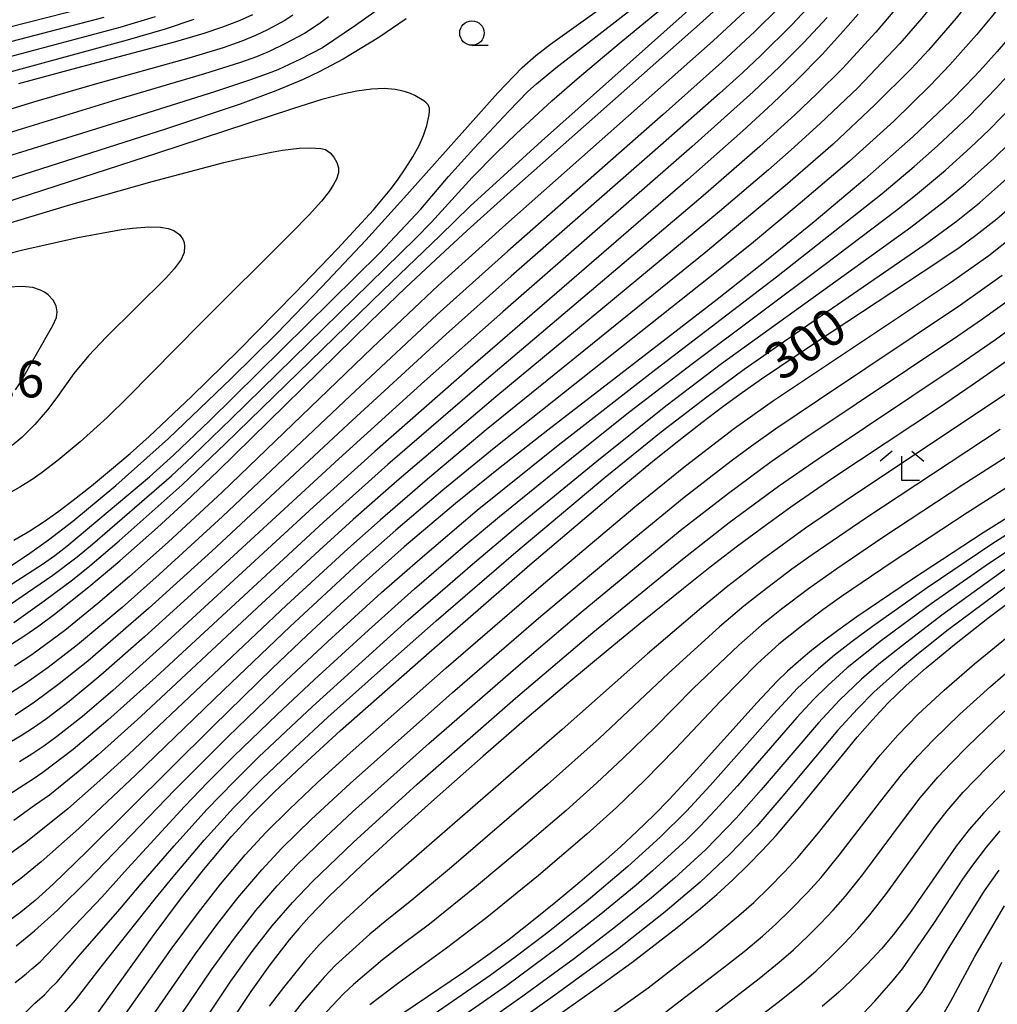
# Model space of a CAD drawing. Extents: x -18000 to -16000, y 85500 to 87000.
# Drawn here: x -16408 to -16308, y 85664 to 85765 of the extents above; entities that cross this region are included whole.
import ezdxf
from ezdxf.enums import TextEntityAlignment as Align

# ---------------------------------------------------------------- set-up
doc = ezdxf.new("R2010")
doc.units = 0
for name, color, linetype in [('6331000', 3, 'Continuous'), ('6333000', 3, 'Continuous'), ('7101000', 2, 'Continuous'), ('7102000', 6, 'Continuous'), ('7312000', 1, 'Continuous')]:
    doc.layers.add(name, color=color, linetype=linetype)
doc.styles.add('PlotAnnotation', font='MS Gothic.ttf')

# ---------------------------------------------------------------- blocks, each defined once
blk = doc.blocks.new('633100')
at = {"layer": '6331000'}
blk.add_lwpolyline([(0, -0.5), (0.67, -0.5)], dxfattribs=at)
blk.add_circle((0, 0), 0.5, dxfattribs=at)
blk = doc.blocks.new('633300')
at = {"layer": '6333000'}
for points in [[(-0.4, 0.6), (-0.9, 0.2)], [(0.4, 0.6), (0.9, 0.2)], [(0.72, -0.6), (0, -0.6), (0, 0.4)]]:
    blk.add_lwpolyline(points, dxfattribs=at)

msp = doc.modelspace()

# ---------------------------------------------------------------- linework, layer by layer
at = {"layer": '7101000', "flags": 128}
for points in [[(-16409.2, 85700.45), (-16407.33, 85701.66), (-16405.8, 85702.73), (-16404.2, 85703.91), (-16400.68, 85706.7), (-16397.49, 85709.39), (-16393.64, 85712.79), (-16390.74, 85715.46), (-16387.46, 85718.58), (-16371.86, 85733.86), (-16368.24, 85737.35), (-16365.13, 85740.28), (-16361.92, 85743.23), (-16357.14, 85747.53), (-16338.11, 85764.37), (-16334.59, 85767.6)], [(-16321.86, 85765.42), (-16323.38, 85763.67), (-16325.52, 85761.32), (-16328.21, 85758.56), (-16330.61, 85756.25), (-16333.67, 85753.45), (-16339.3, 85748.47), (-16361.32, 85729.41), (-16371.38, 85720.57), (-16377.67, 85714.9), (-16393.1, 85700.71), (-16398.21, 85696.09), (-16401.33, 85693.43), (-16403.98, 85691.34), (-16405.28, 85690.4), (-16406.5, 85689.58), (-16407.79, 85688.77)], [(-16383.9, 85765.34), (-16385.26, 85764.72), (-16386.97, 85764.06), (-16388.89, 85763.42), (-16391.8, 85762.58), (-16402.46, 85759.75), (-16407.89, 85758.25)], [(-16305.91, 85763.57), (-16307.61, 85761.58), (-16309.4, 85759.59), (-16310.82, 85758.09), (-16312.4, 85756.48), (-16316.2, 85752.88), (-16321.18, 85748.48), (-16326.35, 85744.13), (-16331.06, 85740.29), (-16336.29, 85736.15), (-16353.66, 85722.76), (-16358.7, 85718.82), (-16363.12, 85715.25), (-16368.35, 85710.82), (-16371.58, 85707.95), (-16374.88, 85704.95), (-16378.34, 85701.73), (-16381.84, 85698.39), (-16387.95, 85692.45), (-16400.83, 85679.63), (-16404.31, 85676.25), (-16406.16, 85674.58), (-16407.64, 85673.37), (-16409.09, 85672.33)], [(-16366.35, 85756.51), (-16367.27, 85757.06), (-16367.72, 85757.27), (-16368.24, 85757.46), (-16368.76, 85757.6), (-16369.27, 85757.7), (-16370.41, 85757.78), (-16371.72, 85757.73), (-16373.22, 85757.53), (-16374.68, 85757.21), (-16376.8, 85756.65), (-16379.79, 85755.72), (-16393.62, 85751.16), (-16411.89, 85745.24)], [(-16408.34, 85711.5), (-16406.73, 85712.46), (-16405.25, 85713.42), (-16403.85, 85714.41), (-16402.27, 85715.59), (-16400.4, 85717.07), (-16398.34, 85718.76), (-16396.44, 85720.39), (-16394.49, 85722.14), (-16390.16, 85726.21), (-16385.32, 85730.98), (-16379.57, 85736.82), (-16375.21, 85741.36), (-16371.5, 85745.34), (-16369.79, 85747.41), (-16369.05, 85748.4), (-16368.26, 85749.54), (-16367.47, 85750.78), (-16366.83, 85751.96), (-16366.38, 85752.97), (-16366.03, 85754.01), (-16365.8, 85755.08), (-16365.76, 85755.43), (-16365.78, 85755.76), (-16365.83, 85755.95), (-16365.92, 85756.12), (-16366.11, 85756.33), (-16366.35, 85756.51)], [(-16400.43, 85662.1), (-16393.97, 85671.07), (-16391.29, 85674.69), (-16388.91, 85677.73), (-16386.08, 85681.1), (-16384.08, 85683.27), (-16381.69, 85685.67), (-16378.75, 85688.45), (-16374.88, 85691.98), (-16365.53, 85700.24), (-16355.48, 85708.97), (-16346.05, 85716.96), (-16342.88, 85719.58), (-16340.23, 85721.72), (-16337.86, 85723.57), (-16335.7, 85725.21), (-16333.97, 85726.47), (-16331.74, 85728.03), (-16326.13, 85731.82), (-16313.68, 85740.02), (-16311.5, 85741.51), (-16309.78, 85742.74), (-16307.64, 85744.43), (-16305.08, 85746.65)], [(-16306.35, 85730.05), (-16310.17, 85727.37), (-16313.52, 85725.11), (-16324.54, 85717.77), (-16328.76, 85714.87), (-16331.39, 85712.98), (-16334.22, 85710.87), (-16337.02, 85708.72), (-16339.75, 85706.56), (-16343.81, 85703.28), (-16347.48, 85700.27), (-16351.49, 85696.9), (-16355.78, 85693.24), (-16360.27, 85689.35), (-16365.25, 85684.96), (-16369.3, 85681.32), (-16372.75, 85678.16), (-16376.07, 85674.98), (-16378.13, 85672.85), (-16379.17, 85671.7), (-16380.15, 85670.54), (-16382.14, 85667.96), (-16384.07, 85665.24), (-16386.12, 85662.16)], [(-16303.3, 85715.85), (-16309.03, 85712.24), (-16316.28, 85707.49), (-16321.97, 85703.63), (-16323.94, 85702.23), (-16325.55, 85701.03), (-16326.79, 85700.06), (-16328.01, 85699.04), (-16329.09, 85698.07), (-16330.2, 85697.01), (-16332.21, 85694.86), (-16338.72, 85687.61), (-16341.21, 85684.91), (-16342.75, 85683.35), (-16344.53, 85681.63), (-16346.2, 85680.08), (-16347.97, 85678.51), (-16350.36, 85676.44), (-16352.82, 85674.39), (-16354.93, 85672.69), (-16357.62, 85670.59), (-16359.55, 85669.14), (-16362.28, 85667.18), (-16368.5, 85662.98)], [(-16360.34, 85657.36), (-16348.74, 85665.56), (-16345.04, 85668.23), (-16340.4, 85671.8), (-16338.01, 85673.76), (-16336.34, 85675.2), (-16334.7, 85676.69), (-16333.16, 85678.18), (-16331.68, 85679.69), (-16330.25, 85681.24), (-16327.81, 85684.1), (-16321.94, 85691.31), (-16320.38, 85693.1), (-16318.81, 85694.78), (-16316.93, 85696.6), (-16314.88, 85698.43), (-16311.99, 85700.82), (-16308.55, 85703.51), (-16304.71, 85706.4)], [(-16306.38, 85686.3), (-16308.96, 85683.57), (-16310.47, 85681.83), (-16311.8, 85680.13), (-16313.29, 85678.03), (-16316.59, 85673.23), (-16318.22, 85671.09), (-16319.47, 85669.61), (-16320.93, 85668.03), (-16322.6, 85666.34), (-16323.84, 85665.17), (-16325.55, 85663.7)]]:
    msp.add_lwpolyline(points, dxfattribs=at)
at = {"layer": '7102000', "flags": 128}
for points in [[(-16307.47, 85783.44), (-16307.93, 85782.1), (-16309.16, 85779.27), (-16310.45, 85776.82), (-16311.31, 85775.32), (-16312.35, 85773.67), (-16314.82, 85770.04), (-16316.13, 85768.28), (-16317.5, 85766.55), (-16320.03, 85763.57), (-16323.46, 85759.85), (-16326.09, 85757.23), (-16328.35, 85755.08), (-16331.92, 85751.84), (-16337.73, 85746.78), (-16359.93, 85727.97), (-16370.03, 85719.25), (-16376.63, 85713.35), (-16393.82, 85697.46), (-16398.72, 85693.04), (-16402.28, 85690.04), (-16405.37, 85687.68), (-16406.37, 85686.99), (-16409.86, 85684.79)], [(-16306.43, 85778.04), (-16307.63, 85775.86), (-16308.79, 85773.92), (-16309.89, 85772.22), (-16312.49, 85768.57), (-16313.98, 85766.64), (-16315.34, 85764.98), (-16317.57, 85762.41), (-16321.9, 85757.87), (-16325.74, 85754.19), (-16328.73, 85751.5), (-16331.04, 85749.46), (-16336.05, 85745.18), (-16358.97, 85726.18), (-16369.12, 85717.55), (-16373.58, 85713.6), (-16377.05, 85710.46), (-16383.44, 85704.56), (-16395.34, 85693.42), (-16399.7, 85689.49), (-16401.77, 85687.74), (-16404.7, 85685.38), (-16406.24, 85684.31), (-16408.34, 85682.76)], [(-16307.51, 85770.68), (-16308.89, 85768.75), (-16310.38, 85766.8), (-16311.81, 85765.01), (-16314.64, 85761.73), (-16316.42, 85759.82), (-16320.13, 85756.1), (-16324.42, 85752.1), (-16329.32, 85747.81), (-16334.1, 85743.8), (-16337.46, 85741.03), (-16359.95, 85722.8), (-16365.99, 85717.76), (-16370.84, 85713.56), (-16374.15, 85710.61), (-16380.42, 85704.84), (-16396.61, 85689.53), (-16399.53, 85686.87), (-16402.84, 85683.96), (-16407.14, 85680.5), (-16409.64, 85678.7)], [(-16411.22, 85705.31), (-16405.43, 85709.04), (-16404.14, 85709.93), (-16402.91, 85710.87), (-16394.46, 85717.99), (-16391.96, 85720.23), (-16388.32, 85723.73), (-16370.85, 85740.96), (-16366.66, 85745.41), (-16363.82, 85748.76), (-16361.24, 85751.63), (-16357.63, 85755.48), (-16355.68, 85757.47), (-16354.79, 85758.28), (-16352.81, 85759.89), (-16342.02, 85768.32)], [(-16409.44, 85704.42), (-16404.36, 85707.92), (-16401.86, 85709.79), (-16400.31, 85711.08), (-16392.2, 85718.1), (-16390.04, 85720.11), (-16386.09, 85723.93), (-16367.16, 85742.45), (-16365.58, 85744.08), (-16361.41, 85748.66), (-16358.94, 85751.17), (-16356.9, 85753.15), (-16353.22, 85756.52), (-16350.39, 85758.98), (-16346.13, 85762.57), (-16340.18, 85767.48)], [(-16369.58, 85766.94), (-16373.34, 85764.23), (-16376.74, 85761.97), (-16378.99, 85760.81), (-16381.32, 85759.71), (-16382.29, 85759.31), (-16384.22, 85758.64), (-16387.81, 85757.45), (-16395.27, 85755.1), (-16415.74, 85748.73)], [(-16306.53, 85767.25), (-16308.18, 85765.14), (-16309.72, 85763.29), (-16312.46, 85760.2), (-16314.46, 85758.11), (-16318.21, 85754.45), (-16322.77, 85750.32), (-16327.78, 85746.02), (-16332.59, 85742.04), (-16336.01, 85739.28), (-16359.15, 85720.94), (-16364.39, 85716.64), (-16369.22, 85712.51), (-16373.03, 85709.13), (-16380.04, 85702.66), (-16386.85, 85696.17), (-16395.86, 85687.46), (-16401.71, 85681.94), (-16405.55, 85678.53), (-16407.63, 85676.83), (-16409.16, 85675.7)], [(-16408.88, 85708.72), (-16406.97, 85709.98), (-16404.79, 85711.53), (-16402.3, 85713.44), (-16397.9, 85717.09), (-16392.51, 85721.93), (-16386.08, 85728.06), (-16381.46, 85732.66), (-16376.79, 85737.45), (-16372.28, 85742.26), (-16368.08, 85746.88), (-16358.78, 85757.35), (-16356.27, 85759.95), (-16354.89, 85761.16), (-16353.38, 85762.32), (-16346.43, 85767.31)], [(-16408.37, 85703.06), (-16405.25, 85705.27), (-16402.35, 85707.44), (-16400.56, 85708.86), (-16397.55, 85711.42), (-16391.1, 85717.16), (-16386.69, 85721.36), (-16370.53, 85737.13), (-16364.71, 85742.68), (-16361.6, 85745.73), (-16354.31, 85752.39), (-16338.02, 85766.96)], [(-16326.54, 85766.58), (-16328.66, 85764.32), (-16331.83, 85761.18), (-16333.68, 85759.44), (-16336.06, 85757.29), (-16342.1, 85751.94), (-16357.4, 85738.54), (-16364.05, 85732.61), (-16374.11, 85723.39), (-16388.06, 85710.38), (-16394.56, 85704.48), (-16400.77, 85699.1), (-16403.7, 85696.76), (-16406.25, 85694.88), (-16408.23, 85693.58)], [(-16410.8, 85763.59), (-16401.11, 85766.06)], [(-16329.96, 85766.1), (-16332.45, 85763.62), (-16335.81, 85760.49), (-16341.83, 85755.14), (-16357.75, 85741.13), (-16364.98, 85734.61), (-16373.91, 85726.28), (-16386.98, 85713.92), (-16393.45, 85707.99), (-16397.27, 85704.61), (-16401.82, 85700.78), (-16404.85, 85698.44), (-16407.15, 85696.8), (-16409.18, 85695.52)], [(-16333.45, 85765.69), (-16336.69, 85762.68), (-16357.95, 85743.86), (-16364.87, 85737.6), (-16371.64, 85731.21), (-16387.02, 85716.43), (-16392.54, 85711.31), (-16396.51, 85707.77), (-16399.74, 85705.01), (-16403.14, 85702.25), (-16406.52, 85699.75), (-16408.28, 85698.57)], [(-16368.17, 85764.93), (-16370.96, 85763.03), (-16374.63, 85760.8), (-16377.07, 85759.48), (-16378.71, 85758.71), (-16381.51, 85757.55), (-16385.18, 85756.18), (-16392.7, 85753.64), (-16414.2, 85746.79)], [(-16379.78, 85765.3), (-16380.6, 85764.77), (-16382.35, 85763.79), (-16383.58, 85763.22), (-16384.99, 85762.64), (-16386.91, 85761.97), (-16390.44, 85760.91), (-16400.14, 85758.2), (-16406.33, 85756.39), (-16413.43, 85754.19)], [(-16409.9, 85759.2), (-16396.71, 85762.77), (-16392.82, 85763.89), (-16389.88, 85764.9)], [(-16409.46, 85762.41), (-16399.1, 85765.1)], [(-16376.1, 85765.13), (-16377.06, 85764.43), (-16378.59, 85763.42), (-16380.59, 85762.35), (-16382.21, 85761.57), (-16383.48, 85761.04), (-16385.13, 85760.45), (-16388.83, 85759.28), (-16397.84, 85756.63), (-16409.37, 85753.09)], [(-16325.03, 85765.05), (-16327.4, 85762.5), (-16329.86, 85760.04), (-16332.6, 85757.43), (-16338.89, 85751.81), (-16358.27, 85734.89), (-16366.27, 85727.8), (-16375.07, 85719.85), (-16387.96, 85707.96), (-16394.98, 85701.58), (-16399.43, 85697.65), (-16402.7, 85694.96), (-16405.02, 85693.19), (-16406.33, 85692.27), (-16407.51, 85691.5), (-16409.28, 85690.44)], [(-16408.74, 85761.07), (-16397.45, 85764.06), (-16393.85, 85765.17)], [(-16408.11, 85669.93), (-16406.24, 85671.45), (-16403.87, 85673.57), (-16400.76, 85676.64), (-16391.86, 85685.9), (-16386.42, 85691.36), (-16380.49, 85697.07), (-16376.17, 85701.12), (-16370.68, 85706.13), (-16366.73, 85709.6), (-16360.88, 85714.56), (-16352.57, 85721.24), (-16342.58, 85729.02), (-16330.22, 85738.47), (-16319.39, 85747.04), (-16316.11, 85749.81), (-16313.72, 85751.92), (-16310.52, 85754.92), (-16307.7, 85757.82), (-16305.85, 85759.87)], [(-16408.21, 85666.18), (-16407.08, 85667.04), (-16406.51, 85667.58), (-16405.65, 85668.29), (-16399.35, 85674.92), (-16396.71, 85677.86), (-16390.86, 85684.2), (-16388.48, 85686.69), (-16385.81, 85689.37), (-16381.39, 85693.62), (-16377.56, 85697.22), (-16372.03, 85702.28), (-16367.29, 85706.51), (-16362.12, 85710.97), (-16358.6, 85713.93), (-16351.37, 85719.8), (-16345.24, 85724.67), (-16338.84, 85729.62), (-16325.23, 85739.78), (-16317.93, 85745.31), (-16315.97, 85746.87), (-16312.89, 85749.43), (-16310.35, 85751.73), (-16308.42, 85753.56), (-16305.9, 85756.15)], [(-16411.94, 85743.08), (-16402.52, 85745.9), (-16394.19, 85748.26), (-16386.85, 85750.19), (-16384.93, 85750.65), (-16381.95, 85751.27), (-16380.82, 85751.46), (-16379.13, 85751.67), (-16378, 85751.71), (-16376.91, 85751.65), (-16376.44, 85751.52), (-16375.96, 85751.21), (-16375.57, 85750.75), (-16375.27, 85750.22), (-16375.1, 85749.67), (-16375.09, 85749.13), (-16375.3, 85748.48), (-16375.59, 85747.94), (-16376.06, 85747.23), (-16376.85, 85746.23), (-16378.1, 85744.84), (-16379.93, 85742.95), (-16389.27, 85733.68), (-16396.71, 85726.13), (-16398.81, 85724.08), (-16401.56, 85721.57), (-16403.83, 85719.69), (-16405.57, 85718.37), (-16406.48, 85717.73), (-16407.75, 85716.94), (-16413.84, 85713.5)], [(-16407.57, 85662.67), (-16406.2, 85664.05), (-16405.23, 85664.9), (-16404.61, 85665.58), (-16403.93, 85666.23), (-16401.77, 85668.79), (-16397.48, 85673.69), (-16395.32, 85676.29), (-16391.93, 85680.17), (-16388.57, 85683.89), (-16385.79, 85686.78), (-16383.25, 85689.28), (-16377.76, 85694.45), (-16367.94, 85703.33), (-16361.37, 85709.04), (-16356.73, 85712.97), (-16348.64, 85719.61), (-16341.56, 85725.26), (-16335.86, 85729.59), (-16316.46, 85743.58), (-16313, 85746.24), (-16310.86, 85748.02), (-16307.96, 85750.63), (-16306.35, 85752.17)], [(-16403.39, 85662.77), (-16402.04, 85664.35), (-16399.4, 85667.77), (-16393.88, 85674.73), (-16392.04, 85676.98), (-16388.85, 85680.75), (-16385.86, 85684.06), (-16382.92, 85687.04), (-16379.58, 85690.2), (-16376.17, 85693.35), (-16369.84, 85699.03), (-16365.09, 85703.22), (-16356.92, 85710.28), (-16347.76, 85717.94), (-16342.02, 85722.59), (-16337.37, 85726.2), (-16333.52, 85729.02), (-16326.6, 85733.85), (-16315, 85741.85), (-16311.82, 85744.17), (-16309.43, 85746.08), (-16306.61, 85748.56)], [(-16413.08, 85739.82), (-16407.44, 85741.26), (-16401.8, 85742.52), (-16397.31, 85743.34), (-16396.21, 85743.48), (-16394.51, 85743.61), (-16393.34, 85743.57), (-16392.53, 85743.43), (-16391.95, 85743.22), (-16391.37, 85742.83), (-16391.04, 85742.36), (-16390.92, 85742.01), (-16390.86, 85741.62), (-16390.92, 85740.99), (-16391.22, 85740.27), (-16391.92, 85739.3), (-16392.77, 85738.36), (-16398.85, 85732.33), (-16400.71, 85730.39), (-16402.2, 85728.58), (-16404.04, 85725.97), (-16404.9, 85724.85), (-16406.2, 85723.36), (-16407.54, 85722.03)], [(-16399.25, 85659.64), (-16392.22, 85669.58), (-16389.45, 85673.34), (-16387.19, 85676.25), (-16384.65, 85679.24), (-16382.54, 85681.54), (-16380.12, 85683.94), (-16377.23, 85686.67), (-16373.91, 85689.71), (-16364.06, 85698.42), (-16354.09, 85707.04), (-16344.74, 85714.91), (-16339.55, 85719.12), (-16334.53, 85722.98), (-16330.53, 85725.82), (-16312.39, 85737.91), (-16308.47, 85740.67), (-16305.96, 85742.66)], [(-16397.2, 85658.34), (-16389.75, 85669.09), (-16387.57, 85672.07), (-16385.42, 85674.83), (-16382.96, 85677.7), (-16380.9, 85679.92), (-16377.86, 85682.9), (-16373.9, 85686.57), (-16363.42, 85695.88), (-16354.35, 85703.71), (-16344.85, 85711.68), (-16339.68, 85715.9), (-16334.85, 85719.64), (-16332.78, 85721.17), (-16330.3, 85722.93), (-16325.93, 85725.89), (-16311.37, 85735.62), (-16307.09, 85738.65)], [(-16404.35, 85733.49), (-16404, 85734.33), (-16403.9, 85734.91), (-16404.01, 85735.51), (-16404.33, 85736.08), (-16404.85, 85736.64), (-16405.2, 85736.9), (-16405.62, 85737.13), (-16406.42, 85737.39), (-16407.5, 85737.51), (-16408.97, 85737.44)], [(-16396.93, 85654.44), (-16388.09, 85667.47), (-16385.76, 85670.7), (-16383.56, 85673.53), (-16381.37, 85676.07), (-16379.35, 85678.21), (-16376.42, 85681.07), (-16373.65, 85683.64), (-16365.83, 85690.65), (-16356.67, 85698.63), (-16350.22, 85704.13), (-16340.07, 85712.48), (-16335.14, 85716.32), (-16330.76, 85719.55), (-16327.2, 85722.02), (-16311.63, 85732.43), (-16309.1, 85734.17), (-16305.72, 85736.62)], [(-16388.44, 85662.83), (-16386.12, 85666.3), (-16383.95, 85669.33), (-16381.89, 85671.98), (-16379.82, 85674.37), (-16377.77, 85676.53), (-16373.6, 85680.53), (-16367.04, 85686.48), (-16356.95, 85695.31), (-16349.05, 85702.03), (-16339.84, 85709.56), (-16335.05, 85713.31), (-16330.01, 85717.03), (-16325.94, 85719.85), (-16311.51, 85729.49), (-16307.79, 85732.06), (-16304.37, 85734.57)], [(-16408.19, 85726.91), (-16407.71, 85727.63), (-16404.35, 85733.49)], [(-16304.24, 85728.13), (-16322.52, 85715.95), (-16327.25, 85712.72), (-16331.66, 85709.52), (-16335.19, 85706.8), (-16337.9, 85704.58), (-16343.44, 85699.84), (-16352.17, 85692.1), (-16371.81, 85675.01), (-16374.79, 85672.29), (-16377.08, 85670.03), (-16378.47, 85668.47), (-16380.73, 85665.67), (-16382.18, 85663.73)], [(-16407.54, 85722.03), (-16408.54, 85721.2)], [(-16307.29, 85722.84), (-16321.05, 85713.77), (-16326.58, 85709.99), (-16328.64, 85708.51), (-16331.69, 85706.2), (-16333.55, 85704.73), (-16336.06, 85702.6), (-16341.28, 85697.88), (-16348.4, 85691.18), (-16353.69, 85686.46), (-16363.53, 85678), (-16367.77, 85674.45), (-16370.12, 85672.59), (-16371.87, 85671.12), (-16375.39, 85667.93), (-16376.55, 85666.71), (-16378.81, 85664.1), (-16380.38, 85662.11)], [(-16302.63, 85722.6), (-16311.14, 85717.16), (-16319.31, 85711.78), (-16324.04, 85708.57), (-16326.94, 85706.51), (-16329.69, 85704.44), (-16331.75, 85702.78), (-16334.09, 85700.73), (-16338.75, 85696.28), (-16342.66, 85692.34), (-16345.95, 85689.12), (-16348.63, 85686.63), (-16351.78, 85683.81), (-16356.17, 85680.02), (-16360.94, 85676.04), (-16365.77, 85672.15), (-16368.42, 85670.17), (-16370.57, 85668.48), (-16373.57, 85665.95), (-16374.57, 85664.99), (-16376.83, 85662.6)], [(-16304.75, 85718.1), (-16310.68, 85714.3), (-16318.38, 85709.24), (-16323.55, 85705.72), (-16325.47, 85704.35), (-16327.67, 85702.69), (-16329.97, 85700.83), (-16332.16, 85698.85), (-16335.93, 85695.02), (-16340.59, 85690.08), (-16343.7, 85686.9), (-16346.62, 85684.1), (-16349.65, 85681.36), (-16354.6, 85677.12), (-16359.89, 85672.83), (-16364.02, 85669.67), (-16368.92, 85666.14), (-16371.88, 85663.87)], [(-16302.31, 85714.8), (-16308.14, 85711.08), (-16314.77, 85706.61), (-16320.38, 85702.66), (-16322.47, 85701.1), (-16324.26, 85699.71), (-16325.91, 85698.32), (-16328.06, 85696.33), (-16330.54, 85693.65), (-16337.01, 85686.35), (-16339.45, 85683.74), (-16342.15, 85681.07), (-16345.44, 85678.07), (-16349.72, 85674.45), (-16353.79, 85671.2), (-16356.98, 85668.77), (-16359.56, 85666.89), (-16367.26, 85661.55)], [(-16305.22, 85711.27), (-16308.84, 85708.83), (-16314.36, 85704.98), (-16319.45, 85701.22), (-16322.97, 85698.4), (-16324.97, 85696.61), (-16326.38, 85695.21), (-16328.12, 85693.32), (-16334.21, 85686.33), (-16336.45, 85683.86), (-16338.03, 85682.19), (-16339.45, 85680.79), (-16342.91, 85677.6), (-16344.59, 85676.15), (-16348.22, 85673.16), (-16352.55, 85669.78), (-16357.87, 85665.84), (-16366.17, 85660.04)], [(-16306.64, 85708.59), (-16313.27, 85703.81), (-16317.32, 85700.72), (-16319.72, 85698.79), (-16321.5, 85697.25), (-16323.75, 85695.11), (-16325.92, 85692.78), (-16331.79, 85685.9), (-16334.34, 85683.02), (-16337.47, 85679.81), (-16340.67, 85676.86), (-16343.04, 85674.83), (-16346.7, 85671.88), (-16350.93, 85668.64), (-16356.22, 85664.77), (-16364.93, 85658.62)], [(-16305.32, 85707.74), (-16312.63, 85702.32), (-16315.85, 85699.76), (-16317.73, 85698.19), (-16320.23, 85695.93), (-16321.93, 85694.22), (-16323.93, 85692.03), (-16329.56, 85685.3), (-16332.24, 85682.19), (-16335.04, 85679.27), (-16338.05, 85676.45), (-16341.62, 85673.4), (-16346.52, 85669.56), (-16352.92, 85664.87), (-16364.17, 85656.86)], [(-16348.56, 85661.94), (-16343.38, 85665.63), (-16337.74, 85669.98), (-16334.06, 85673.02), (-16332.54, 85674.38), (-16331, 85675.86), (-16329.44, 85677.46), (-16328.04, 85678.99), (-16325.93, 85681.52), (-16319.61, 85689.46), (-16317.79, 85691.52), (-16315.74, 85693.63), (-16313.05, 85696.14), (-16309.92, 85698.84), (-16304.17, 85703.54)], [(-16341.55, 85663.15), (-16335.54, 85667.76), (-16333.54, 85669.36), (-16331.66, 85670.93), (-16330.28, 85672.16), (-16328.77, 85673.62), (-16327.05, 85675.39), (-16325.65, 85676.94), (-16323.8, 85679.21), (-16319.55, 85684.73), (-16317.4, 85687.46), (-16315.75, 85689.36), (-16314.18, 85691), (-16311.44, 85693.66), (-16308.29, 85696.51), (-16301.14, 85702.68)], [(-16337.98, 85661.98), (-16332.01, 85666.58), (-16329.93, 85668.26), (-16328.49, 85669.52), (-16326.99, 85670.92), (-16325.71, 85672.21), (-16324.4, 85673.59), (-16323.16, 85675.01), (-16321.38, 85677.25), (-16317.42, 85682.57), (-16315.49, 85685.08), (-16313.69, 85687.2), (-16312.37, 85688.61), (-16310.62, 85690.39), (-16307.9, 85693), (-16300.07, 85700.18)], [(-16337.61, 85658.39), (-16330.06, 85664.14), (-16327.87, 85665.88), (-16326.15, 85667.37), (-16324.68, 85668.75), (-16323.22, 85670.23), (-16321.9, 85671.65), (-16320.66, 85673.09), (-16318.95, 85675.3), (-16313.96, 85682.18), (-16312.73, 85683.75), (-16311.08, 85685.66), (-16308.64, 85688.2), (-16306.69, 85690.13)], [(-16321.89, 85662.4), (-16320.14, 85664.25), (-16318.22, 85666.44), (-16317.32, 85667.55), (-16314.11, 85672.21), (-16311.11, 85676.76), (-16310.11, 85678.18), (-16308.71, 85680.04), (-16307.31, 85681.7)], [(-16317.64, 85662.19), (-16315.29, 85665.19), (-16314.77, 85665.98), (-16312.69, 85669.47), (-16308.89, 85675.55), (-16307.39, 85677.69)], [(-16313.02, 85663.12), (-16312.34, 85664.25), (-16309.89, 85668.84), (-16306.87, 85674.02)], [(-16309.91, 85662.52), (-16307.13, 85668.24)]]:
    msp.add_lwpolyline(points, dxfattribs=at)

# ---------------------------------------------------------------- block references
at = {"layer": '6331000', "xscale": 2.5, "yscale": 2.5, "zscale": 2.5}
msp.add_blockref('633100', (-16361.42, 85763.47), dxfattribs=at)
at = {"layer": '6333000', "xscale": 2.5, "yscale": 2.5, "zscale": 2.5}
msp.add_blockref('633300', (-16317.36, 85719.11), dxfattribs=at)

# ---------------------------------------------------------------- texts
at = {"layer": '7101000', "style": 'PlotAnnotation'}
msp.add_text('300', height=3.75, rotation=34, dxfattribs=at).set_placement((-16326.98, 85731.25), align=Align.MIDDLE)
at = {"layer": '7312000', "style": 'PlotAnnotation'}
msp.add_text('347.6', height=3.75, dxfattribs=at).set_placement((-16411.63, 85727.52), align=Align.MIDDLE)

doc.saveas('drawing.dxf')
